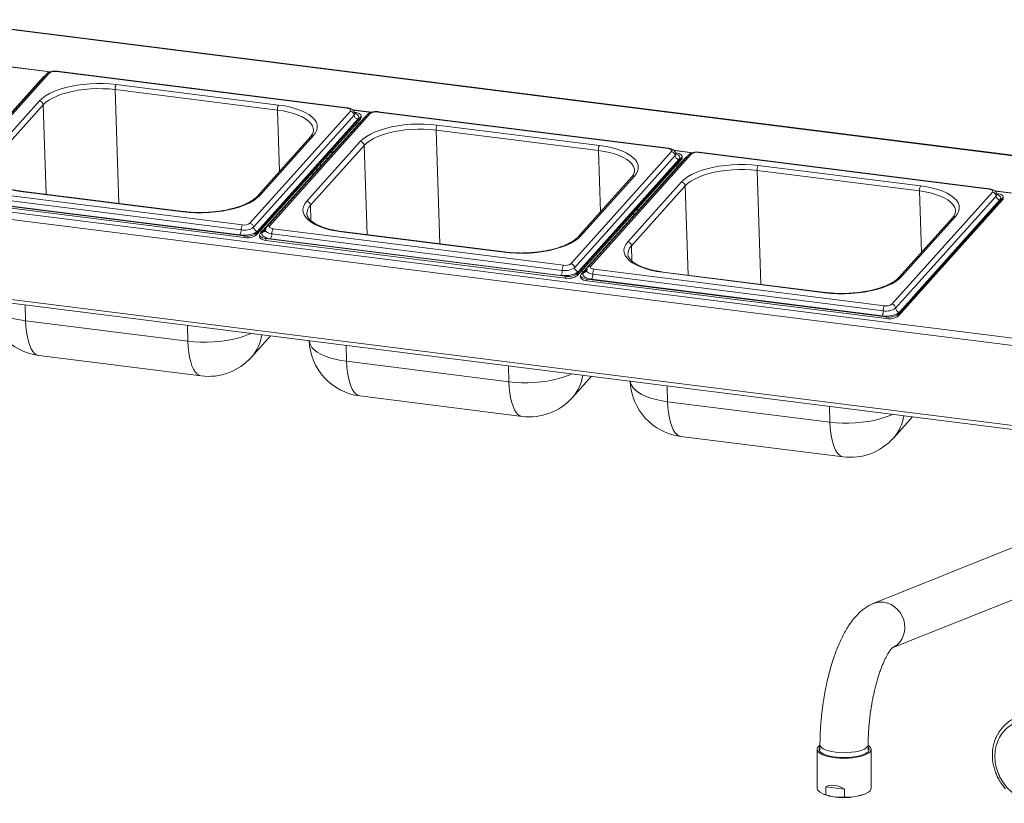
# Paper-space layout 'Blatt2' of a CAD drawing. Units: millimetres. Extents: x 5 to 415, y 5 to 292.
# Drawn here: x 236 to 268, y 138 to 163 of the extents above; entities that cross this region are included whole.
import ezdxf

# ---------------------------------------------------------------- set-up
doc = ezdxf.new("R2010")
doc.units = ezdxf.units.MM

psp = doc.layouts.new('Blatt2')

# ---------------------------------------------------------------- linework, layer by layer
at = {"color": 7, "linetype": 'Continuous', "lineweight": 15}
for p, q in [((309.31412, 153.5951), (233.37017, 163.16314)), ((309.33756, 153.60436), (233.39361, 163.1724)), ((236.83365, 161.30663), (233.46566, 157.55058)), ((236.94479, 161.40957), (233.68686, 157.77627)), ((237.034, 161.44012), (233.77608, 157.80682)), ((246.68804, 160.3058), (237.27543, 161.49168)), ((246.70752, 160.31581), (237.29491, 161.50169)), ((244.42933, 160.24461), (239.16762, 160.90752)), ((239.2078, 161.07062), (244.4695, 160.40771)), ((234.974, 158.59853), (236.71303, 160.53793)), ((236.83381, 160.40919), (235.09478, 158.46979)), ((243.53947, 156.57675), (246.79739, 160.21005)), ((246.91817, 160.08132), (243.66024, 156.44801)), ((243.75522, 156.25422), (247.12321, 160.01027)), ((243.75715, 156.19722), (247.12514, 159.95327)), ((247.03895, 159.95258), (243.78102, 156.31928)), ((247.24014, 159.99554), (243.87215, 156.23949)), ((247.35127, 160.09848), (244.09335, 156.46517)), ((247.44049, 160.12903), (244.18256, 156.49573)), ((246.94096, 160.16985), (246.92905, 160.17135)), ((247.12514, 159.95327), (247.12321, 160.01027)), ((247.14514, 160.00065), (247.14322, 160.05765)), ((257.09452, 158.99471), (247.68192, 160.18058)), ((257.114, 159.00472), (247.70139, 160.1906)), ((247.00474, 159.73302), (246.93547, 159.74175)), ((247.07334, 159.80952), (247.00407, 159.81825)), ((254.83581, 158.93351), (249.57411, 159.59642)), ((249.61428, 159.75953), (254.87599, 159.09662)), ((245.51025, 159.38779), (243.77123, 157.44839)), ((245.59947, 159.41834), (243.86044, 157.47895)), ((245.38049, 157.28744), (247.11951, 159.22684)), ((247.24029, 159.0981), (245.50127, 157.1587)), ((246.06184, 158.68147), (245.99256, 158.6902)), ((246.15081, 158.86668), (246.22008, 158.85795)), ((246.16876, 158.88669), (246.23803, 158.87796)), ((253.94595, 155.26566), (257.20387, 158.89896)), ((257.32465, 158.77022), (254.06673, 155.13692)), ((254.16171, 154.94313), (257.5297, 158.69918)), ((254.16363, 154.88612), (257.53162, 158.64217)), ((257.44543, 158.64149), (254.18751, 155.00818)), ((257.64662, 158.68444), (254.27863, 154.9284)), ((257.75776, 158.78738), (254.49983, 155.15408)), ((257.84697, 158.81794), (254.58905, 155.18463)), ((257.34744, 158.85875), (257.33553, 158.86025)), ((257.53162, 158.64217), (257.5297, 158.69918)), ((257.55163, 158.68955), (257.5497, 158.74656)), ((267.50101, 157.68361), (258.0884, 158.86949)), ((267.52048, 157.69363), (258.10788, 158.8795)), ((245.70907, 158.28806), (245.70627, 158.37092)), ((245.78563, 158.45942), (245.8549, 158.45069)), ((245.80357, 158.47943), (245.87284, 158.4707)), ((257.41123, 158.42193), (257.34196, 158.43065)), ((257.47982, 158.49842), (257.41055, 158.50715)), ((260.02077, 158.44844), (265.28247, 157.78552)), ((255.91674, 158.07669), (254.17771, 156.1373)), ((256.00595, 158.10725), (254.26692, 156.16785)), ((265.2423, 157.62242), (259.98059, 158.28533)), ((228.3769, 157.87553), (304.32085, 148.3075)), ((233.88543, 157.71108), (243.29804, 156.5252)), ((255.78697, 155.97634), (257.526, 157.91574)), ((257.64678, 157.78701), (255.90775, 155.84761)), ((304.26033, 148.07802), (228.31638, 157.64606)), ((233.64792, 157.39101), (243.35284, 156.1683)), ((243.21769, 156.19899), (233.80508, 157.38487)), ((243.25786, 156.3621), (233.84526, 157.54797)), ((241.36567, 156.94625), (236.10396, 157.60917)), ((241.38515, 156.95627), (236.12344, 157.61918)), ((264.35243, 153.95456), (267.61036, 157.58787)), ((267.73114, 157.45913), (264.47321, 153.82583)), ((264.56819, 153.63203), (267.93618, 157.38808)), ((267.75393, 157.54766), (267.74202, 157.54916)), ((267.93811, 157.33108), (267.93618, 157.38808)), ((267.95811, 157.37846), (267.95618, 157.43546)), ((233.64984, 157.334), (243.35477, 156.1113)), ((256.11556, 156.97697), (256.11276, 157.05983)), ((264.57012, 153.57503), (267.93811, 157.33108)), ((267.85192, 157.33039), (264.59399, 153.69709)), ((266.32322, 156.7656), (264.58419, 154.8262)), ((266.41243, 156.79616), (264.67341, 154.85676)), ((243.35477, 156.1113), (243.35284, 156.1683)), ((243.75522, 156.25422), (243.75715, 156.19722)), ((243.85214, 156.19211), (243.85407, 156.13511)), ((243.94749, 156.32351), (243.87822, 156.33224)), ((253.66435, 155.051), (244.25174, 156.23688)), ((244.29191, 156.39998), (253.70452, 155.21411)), ((251.77215, 155.63516), (246.51045, 156.29807)), ((251.79163, 155.64517), (246.52993, 156.30809)), ((244.0544, 156.07991), (253.75932, 154.85721)), ((244.0544, 156.07991), (244.05633, 156.02291)), ((244.05633, 156.02291), (253.76125, 154.80021)), ((253.62417, 154.8879), (244.21157, 156.07377)), ((228.14099, 155.07476), (304.43572, 145.46253)), ((228.18385, 154.94719), (304.47858, 145.33496)), ((253.76125, 154.80021), (253.75932, 154.85721)), ((254.16171, 154.94313), (254.16363, 154.88612)), ((254.25863, 154.88101), (254.26055, 154.82401)), ((254.35397, 155.01242), (254.2847, 155.02115)), ((264.07083, 153.73991), (254.65822, 154.92578)), ((254.6984, 155.08889), (264.11101, 153.90301)), ((262.17864, 154.32407), (256.91693, 154.98698)), ((262.19812, 154.33408), (256.93641, 154.99699)), ((254.46089, 154.76882), (264.16581, 153.54611)), ((254.46089, 154.76882), (254.46281, 154.71182)), ((254.46281, 154.71182), (264.16773, 153.48911)), ((264.03066, 153.5768), (254.61805, 154.76268)), ((264.16773, 153.48911), (264.16581, 153.54611)), ((264.56819, 153.63203), (264.57012, 153.57503)), ((236.26849, 153.4155), (241.5302, 152.75259)), ((243.58656, 152.23732), (244.20637, 152.92855)), ((236.69451, 152.29169), (241.95621, 151.62878)), ((246.67498, 152.10441), (251.93668, 151.4415)), ((253.99305, 150.92623), (254.61286, 151.61745)), ((247.10099, 150.9806), (252.3627, 150.31768)), ((257.08146, 150.79332), (262.34317, 150.1304)), ((264.39953, 149.61513), (265.01934, 150.30636)), ((257.50748, 149.6695), (262.76918, 149.00659)), ((268.27703, 146.06521), (263.74713, 144.25046)), ((264.36157, 142.81339), (268.8581, 144.61477)), ((261.92662, 139.53338), (261.92662, 138.27104)), ((261.98313, 139.6365), (262.02037, 139.66473)), ((262.02037, 139.68069), (262.02037, 139.50392)), ((263.58287, 139.50392), (263.58287, 139.68069)), ((263.67662, 138.27104), (263.67662, 139.53338)), ((262.21057, 138.05597), (262.21057, 138.31658)), ((262.81814, 138.24003), (262.21057, 138.31658)), ((262.81814, 138.24003), (262.81814, 137.97942)), ((262.10987, 138.09243), (262.15928, 138.07117)), ((262.21057, 138.05597), (262.51436, 137.98368)), ((262.81814, 137.97942), (262.51436, 137.98368)), ((263.44396, 138.07117), (263.49337, 138.09243))]:
    psp.add_line(p, q, dxfattribs=at)
at = {"color": 8, "linetype": 'Continuous', "lineweight": 15}
for p, q in [((237.06447, 161.4802), (232.16289, 162.09775)), ((232.16866, 162.10351), (237.07929, 161.48483)), ((239.29221, 157.21995), (239.16762, 160.90752)), ((236.83381, 160.40919), (236.93151, 157.51737)), ((244.42933, 160.24461), (244.49648, 158.2572)), ((246.87491, 160.2507), (247.48577, 160.17374)), ((247.47095, 160.16911), (246.88494, 160.24294)), ((249.6987, 155.90886), (249.57411, 159.59642)), ((247.24029, 159.0981), (247.33799, 156.20628)), ((254.83581, 158.93351), (254.90296, 156.94611)), ((257.28139, 158.93961), (257.89226, 158.86265)), ((257.87744, 158.85802), (257.29143, 158.93185)), ((245.58415, 158.14874), (245.58135, 158.2316)), ((260.10518, 154.59776), (259.98059, 158.28533)), ((257.64678, 157.78701), (257.74448, 154.89518)), ((265.2423, 157.62242), (265.30944, 155.63502)), ((267.68788, 157.62851), (272.15733, 157.06542)), ((272.14251, 157.06079), (267.69791, 157.62075)), ((245.51807, 156.6614), (245.50127, 157.1587)), ((255.99063, 156.83765), (255.98783, 156.92051)), ((243.95641, 156.29718), (244.06288, 156.41591)), ((255.92455, 155.35031), (255.90775, 155.84761)), ((254.3629, 154.98609), (254.46936, 155.10482)), ((236.25108, 153.93082), (236.26849, 153.4155)), ((241.5302, 152.75259), (241.51279, 153.26791)), ((246.65757, 152.61972), (246.67498, 152.10441)), ((251.93668, 151.4415), (251.91927, 151.95681)), ((257.06405, 151.30863), (257.08146, 150.79332)), ((262.34317, 150.1304), (262.32576, 150.64572))]:
    psp.add_line(p, q, dxfattribs=at)
at = {"color": 7, "linetype": 'Continuous', "lineweight": 15, "flags": 128}
for points in [[(236.88748, 161.34566), (236.86074, 161.32987), (236.83365, 161.30663)], [(236.71303, 160.53793), (236.80083, 160.6217), (236.91032, 160.70155), (237.04012, 160.77647), (237.18859, 160.84552), (237.35388, 160.90782), (237.5339, 160.96261), (237.72639, 161.00918), (237.92893, 161.04696), (238.13897, 161.07546), (238.35386, 161.09433), (238.57092, 161.10333), (238.7874, 161.10235), (239.00059, 161.0914), (239.2078, 161.07062)], [(239.16762, 160.90752), (238.97378, 160.92696), (238.77435, 160.9372), (238.57183, 160.93812), (238.36878, 160.9297), (238.16775, 160.91204), (237.97126, 160.88538), (237.78179, 160.85004), (237.60172, 160.80647), (237.43331, 160.75522), (237.27869, 160.69693), (237.13979, 160.63234), (237.01837, 160.56226), (236.91594, 160.48756), (236.83381, 160.40919)], [(244.4695, 160.40771), (244.66813, 160.37736), (244.85568, 160.33782), (245.0298, 160.28959), (245.18828, 160.23327), (245.32914, 160.16958), (245.45062, 160.09931), (245.55117, 160.02335), (245.62954, 159.94265), (245.68473, 159.85823), (245.71607, 159.77115), (245.72315, 159.68251), (245.70587, 159.59341), (245.66447, 159.50499), (245.59947, 159.41834)], [(246.79739, 160.21005), (246.8069, 160.22485), (246.80931, 160.23992), (246.80452, 160.25469), (246.79272, 160.2686), (246.77435, 160.28111), (246.75013, 160.29174), (246.72099, 160.30007), (246.68804, 160.3058)], [(247.12321, 160.01027), (247.13907, 160.03492), (247.14308, 160.06005), (247.1351, 160.08467), (247.11542, 160.10785), (247.08481, 160.1287), (247.04445, 160.14641), (246.99587, 160.1603), (246.94096, 160.16985)], [(247.14514, 160.00065), (247.14099, 159.97792), (247.12514, 159.95327)], [(247.29397, 160.03456), (247.26723, 160.01878), (247.24014, 159.99554)], [(247.11951, 159.22684), (247.20731, 159.31061), (247.3168, 159.39046), (247.4466, 159.46537), (247.59508, 159.53442), (247.76037, 159.59673), (247.94039, 159.65151), (248.13288, 159.69809), (248.33541, 159.73586), (248.54545, 159.76436), (248.76035, 159.78324), (248.9774, 159.79224), (249.19388, 159.79126), (249.40707, 159.78031), (249.61428, 159.75953)], [(249.57411, 159.59642), (249.38027, 159.61586), (249.18083, 159.62611), (248.97832, 159.62702), (248.77527, 159.6186), (248.57423, 159.60095), (248.37775, 159.57428), (248.18828, 159.53895), (248.00821, 159.49538), (247.8398, 159.44413), (247.68517, 159.38584), (247.54628, 159.32125), (247.42485, 159.25116), (247.32243, 159.17647), (247.24029, 159.0981)], [(254.87599, 159.09662), (255.07462, 159.06627), (255.26217, 159.02673), (255.43628, 158.9785), (255.59476, 158.92218), (255.73563, 158.85849), (255.8571, 158.78822), (255.95765, 158.71226), (256.03602, 158.63156), (256.09122, 158.54714), (256.12255, 158.46006), (256.12963, 158.37142), (256.11236, 158.28232), (256.07096, 158.19389), (256.00595, 158.10725)], [(257.20387, 158.89896), (257.21339, 158.91375), (257.2158, 158.92883), (257.211, 158.9436), (257.1992, 158.95751), (257.18083, 158.97002), (257.15661, 158.98064), (257.12747, 158.98898), (257.09452, 158.99471)], [(257.5297, 158.69918), (257.54555, 158.72383), (257.54956, 158.74895), (257.54158, 158.77358), (257.52191, 158.79676), (257.4913, 158.8176), (257.45093, 158.83531), (257.40236, 158.84921), (257.34744, 158.85875)], [(257.55163, 158.68955), (257.54748, 158.66683), (257.53162, 158.64217)], [(257.70045, 158.72347), (257.67371, 158.70768), (257.64662, 158.68444)], [(236.10396, 157.60917), (235.90533, 157.63952), (235.71778, 157.67906), (235.54367, 157.72729), (235.38519, 157.7836), (235.24432, 157.8473), (235.12285, 157.91756), (235.0223, 157.99352), (234.94393, 158.07422), (234.88873, 158.15864), (234.8574, 158.24572), (234.85032, 158.33437), (234.86759, 158.42346), (234.90899, 158.51189), (234.974, 158.59853)], [(257.526, 157.91574), (257.6138, 157.99951), (257.72329, 158.07936), (257.85309, 158.15428), (258.00156, 158.22333), (258.16685, 158.28564), (258.34687, 158.34042), (258.53936, 158.38699), (258.7419, 158.42477), (258.95193, 158.45327), (259.16683, 158.47214), (259.38389, 158.48114), (259.60037, 158.48016), (259.81356, 158.46922), (260.02077, 158.44844)], [(259.98059, 158.28533), (259.78675, 158.30477), (259.58732, 158.31501), (259.3848, 158.31593), (259.18175, 158.30751), (258.98072, 158.28985), (258.78423, 158.26319), (258.59476, 158.22785), (258.41469, 158.18428), (258.24628, 158.13303), (258.09166, 158.07475), (257.95276, 158.01015), (257.83134, 157.94007), (257.72891, 157.86537), (257.64678, 157.78701)], [(265.28247, 157.78552), (265.4811, 157.75517), (265.66865, 157.71563), (265.84276, 157.6674), (266.00125, 157.61109), (266.14211, 157.54739), (266.26358, 157.47712), (266.36414, 157.40116), (266.4425, 157.32047), (266.4977, 157.23605), (266.52904, 157.14897), (266.53611, 157.06032), (266.51884, 156.97123), (266.47744, 156.8828), (266.41243, 156.79616)], [(267.61036, 157.58787), (267.61987, 157.60266), (267.62228, 157.61773), (267.61749, 157.63251), (267.60568, 157.64642), (267.58732, 157.65892), (267.5631, 157.66955), (267.53396, 157.67789), (267.50101, 157.68361)], [(243.86044, 157.47895), (243.77264, 157.39517), (243.66315, 157.31533), (243.53335, 157.24041), (243.38487, 157.17136), (243.21959, 157.10905), (243.03957, 157.05427), (242.84708, 157.0077), (242.64454, 156.96992), (242.4345, 156.94142), (242.21961, 156.92255), (242.00255, 156.91354), (241.78607, 156.91452), (241.57288, 156.92547), (241.36567, 156.94625)], [(267.93618, 157.38808), (267.95204, 157.41274), (267.95605, 157.43786), (267.94806, 157.46248), (267.92839, 157.48566), (267.89778, 157.50651), (267.85741, 157.52422), (267.80884, 157.53811), (267.75393, 157.54766)], [(267.95811, 157.37846), (267.95396, 157.35573), (267.93811, 157.33108)], [(246.51045, 156.29807), (246.31182, 156.32842), (246.12427, 156.36796), (245.95016, 156.41619), (245.79167, 156.47251), (245.65081, 156.5362), (245.52934, 156.60647), (245.42878, 156.68243), (245.35042, 156.76313), (245.29522, 156.84755), (245.26388, 156.93463), (245.25681, 157.02327), (245.27408, 157.11237), (245.31548, 157.20079), (245.38049, 157.28744)], [(244.18256, 156.49573), (244.17305, 156.48094), (244.17064, 156.46586), (244.17543, 156.45109), (244.18724, 156.43718), (244.2056, 156.42467), (244.22982, 156.41405), (244.25897, 156.40571), (244.29191, 156.39998)], [(243.78102, 156.31928), (243.7431, 156.28674), (243.6909, 156.25744), (243.62644, 156.23249), (243.5522, 156.21287), (243.47102, 156.19931), (243.38603, 156.19234), (243.30049, 156.19223), (243.21769, 156.19899)], [(243.87215, 156.23949), (243.85629, 156.21483), (243.85228, 156.18971), (243.86026, 156.16509), (243.87994, 156.14191), (243.91055, 156.12106), (243.95091, 156.10335), (243.99949, 156.08946), (244.0544, 156.07991)], [(244.05633, 156.02291), (244.00141, 156.03245), (243.95284, 156.04635), (243.91247, 156.06406), (243.88186, 156.0849), (243.86219, 156.10809), (243.85421, 156.13271), (243.85407, 156.13511)], [(244.21157, 156.07377), (244.13469, 156.08714), (244.06668, 156.10659), (244.01017, 156.13138), (243.96732, 156.16057), (243.93977, 156.19302), (243.9286, 156.22749), (243.93421, 156.26266), (243.95641, 156.29718)], [(254.26692, 156.16785), (254.17912, 156.08408), (254.06963, 156.00423), (253.93984, 155.92931), (253.79136, 155.86027), (253.62607, 155.79796), (253.44605, 155.74317), (253.25356, 155.6966), (253.05102, 155.65883), (252.84099, 155.63032), (252.62609, 155.61145), (252.40904, 155.60245), (252.19255, 155.60343), (251.97937, 155.61438), (251.77215, 155.63516)], [(256.91693, 154.98698), (256.7183, 155.01733), (256.53075, 155.05687), (256.35664, 155.1051), (256.19816, 155.16142), (256.05729, 155.22511), (255.93582, 155.29538), (255.83527, 155.37134), (255.7569, 155.45203), (255.7017, 155.53645), (255.67037, 155.62353), (255.66329, 155.71218), (255.68056, 155.80127), (255.72196, 155.8897), (255.78697, 155.97634)], [(254.58905, 155.18463), (254.57953, 155.16984), (254.57713, 155.15477), (254.58192, 155.13999), (254.59372, 155.12609), (254.61209, 155.11358), (254.63631, 155.10295), (254.66545, 155.09462), (254.6984, 155.08889)], [(254.18751, 155.00818), (254.14958, 154.97565), (254.09739, 154.94635), (254.03293, 154.9214), (253.95868, 154.90177), (253.87751, 154.88821), (253.79251, 154.88125), (253.70697, 154.88114), (253.62417, 154.8879)], [(254.27863, 154.9284), (254.26278, 154.90374), (254.25876, 154.87862), (254.26675, 154.85399), (254.28642, 154.83081), (254.31703, 154.80997), (254.3574, 154.79226), (254.40597, 154.77836), (254.46089, 154.76882)], [(254.46281, 154.71182), (254.4079, 154.72136), (254.35932, 154.73525), (254.31896, 154.75296), (254.28835, 154.77381), (254.26867, 154.79699), (254.26069, 154.82162), (254.26055, 154.82401)], [(254.61805, 154.76268), (254.54117, 154.77604), (254.47317, 154.79549), (254.41666, 154.82029), (254.3738, 154.84947), (254.34626, 154.88192), (254.33508, 154.9164), (254.3407, 154.95157), (254.3629, 154.98609)], [(264.67341, 154.85676), (264.58561, 154.77299), (264.47612, 154.69314), (264.34632, 154.61822), (264.19784, 154.54917), (264.03256, 154.48686), (263.85254, 154.43208), (263.66005, 154.38551), (263.45751, 154.34773), (263.24747, 154.31923), (263.03257, 154.30036), (262.81552, 154.29136), (262.59904, 154.29234), (262.38585, 154.30328), (262.17864, 154.32407)], [(264.59399, 153.69709), (264.55607, 153.66455), (264.50387, 153.63525), (264.43941, 153.61031), (264.36517, 153.59068), (264.28399, 153.57712), (264.199, 153.57015), (264.11346, 153.57005), (264.03066, 153.5768)], [(263.58287, 139.66473), (263.61941, 139.63711), (263.65874, 139.59204), (263.67587, 139.54545), (263.67036, 139.49855), (263.64235, 139.45255), (263.59256, 139.40864), (263.52229, 139.36797), (263.43335, 139.33157), (263.32806, 139.30041), (263.20912, 139.27528), (263.07964, 139.25683), (262.94295, 139.24554), (262.8026, 139.24171), (262.66223, 139.24544), (262.52547, 139.25662), (262.39586, 139.27497), (262.27676, 139.30001), (262.17125, 139.3311), (262.08207, 139.36743), (262.01152, 139.40805), (261.96144, 139.45192), (261.93312, 139.4979), (261.92729, 139.5448), (261.94411, 139.5914), (261.98313, 139.6365), (261.98313, 139.6365)], [(263.56164, 139.43763), (263.504, 139.39723), (263.42719, 139.36056), (263.33332, 139.32859), (263.22495, 139.30221), (263.10503, 139.28214), (262.97683, 139.26892), (262.84385, 139.26291), (262.70972, 139.26429), (262.5781, 139.273), (262.45258, 139.28881), (262.33657, 139.3113), (262.23326, 139.33984), (262.14544, 139.37366), (262.07552, 139.41184), (262.02541, 139.45334), (261.99648, 139.49702), (261.9895, 139.54169), (262.00468, 139.58613), (262.02037, 139.60777)], [(261.92662, 138.27104), (261.92717, 138.26069), (261.94307, 138.21475), (261.98056, 138.17022), (262.0387, 138.12822), (262.11602, 138.08982), (262.21057, 138.05597)], [(262.81814, 137.97942), (262.95623, 137.98396), (263.09042, 137.99572), (263.21735, 138.0144), (263.33383, 138.03953), (263.43693, 138.07048), (263.52405, 138.10648), (263.593, 138.14661), (263.64206, 138.18988), (263.66998, 138.23518), (263.67662, 138.27104)]]:
    psp.add_lwpolyline(points, dxfattribs=at)
at = {"color": 8, "linetype": 'Continuous', "lineweight": 15, "flags": 128}
for points in [[(245.60228, 159.59729), (245.59547, 159.64912), (245.56616, 159.73058), (245.51452, 159.80955), (245.44121, 159.88504), (245.34714, 159.9561), (245.23351, 160.02184), (245.10173, 160.08142), (244.95347, 160.13411), (244.79059, 160.17922), (244.61514, 160.21621), (244.42933, 160.24461)], [(246.93816, 160.12903), (246.93402, 160.10597), (246.91817, 160.08132)], [(246.9364, 160.14035), (246.98519, 160.11838), (247.02804, 160.08919), (247.05559, 160.05674), (247.06676, 160.02227), (247.06114, 159.9871), (247.03895, 159.95258)], [(256.00877, 158.2862), (256.00196, 158.33802), (255.97264, 158.41949), (255.92101, 158.49846), (255.84769, 158.57395), (255.75363, 158.64501), (255.63999, 158.71075), (255.50822, 158.77033), (255.35996, 158.82301), (255.19708, 158.86813), (255.02163, 158.90512), (254.83581, 158.93351)], [(257.34465, 158.81794), (257.34051, 158.79488), (257.32465, 158.77022)], [(257.34289, 158.82926), (257.39167, 158.80728), (257.43453, 158.7781), (257.46207, 158.74565), (257.47325, 158.71117), (257.46763, 158.676), (257.44543, 158.64149)], [(266.41525, 156.9751), (266.40844, 157.02693), (266.37913, 157.10839), (266.32749, 157.18737), (266.25418, 157.26286), (266.16011, 157.33392), (266.04648, 157.39965), (265.9147, 157.45924), (265.76644, 157.51192), (265.60356, 157.55704), (265.42811, 157.59403), (265.2423, 157.62242)], [(267.75113, 157.50685), (267.74699, 157.48378), (267.73114, 157.45913)], [(267.74937, 157.51817), (267.79816, 157.49619), (267.84101, 157.46701), (267.86855, 157.43455), (267.87973, 157.40008), (267.87411, 157.36491), (267.85192, 157.33039)], [(244.25174, 156.23688), (244.19683, 156.24642), (244.14825, 156.26032), (244.10789, 156.27803), (244.07728, 156.29887), (244.0576, 156.32205), (244.04962, 156.34668), (244.04948, 156.34912)], [(254.65822, 154.92578), (254.60331, 154.93533), (254.55474, 154.94922), (254.51437, 154.96693), (254.48376, 154.98778), (254.46409, 155.01096), (254.4561, 155.03558), (254.45597, 155.03803)], [(235.05528, 154.08148), (235.06214, 154.03152), (235.09246, 153.94725), (235.14588, 153.86556), (235.22172, 153.78746), (235.31903, 153.71395), (235.43658, 153.64595), (235.5729, 153.58431), (235.72627, 153.52981), (235.89477, 153.48314), (236.07627, 153.44487), (236.26849, 153.4155)], [(236.69451, 152.29169), (236.69441, 152.2917), (236.62646, 152.31218), (236.56231, 152.3558), (236.50277, 152.422), (236.44859, 152.50996), (236.40045, 152.61857), (236.35896, 152.74646), (236.32463, 152.89203), (236.29791, 153.05344), (236.27911, 153.22867), (236.26849, 153.4155)], [(243.57022, 153.00869), (243.48427, 152.97044), (243.32431, 152.91014), (243.1501, 152.85712), (242.96382, 152.81205), (242.76782, 152.77549), (242.56455, 152.74791), (242.35659, 152.72965), (242.14653, 152.72094), (241.93704, 152.72188), (241.73073, 152.73248), (241.5302, 152.75259)], [(241.95621, 151.62878), (241.95611, 151.62879), (241.88816, 151.64927), (241.82401, 151.69288), (241.76448, 151.75909), (241.7103, 151.84705), (241.66216, 151.95565), (241.62067, 152.08355), (241.58634, 152.22911), (241.55961, 152.39053), (241.54082, 152.56575), (241.5302, 152.75259)], [(245.46176, 152.77038), (245.46862, 152.72043), (245.49895, 152.63616), (245.55237, 152.55446), (245.62821, 152.47637), (245.72551, 152.40286), (245.84307, 152.33486), (245.97939, 152.27322), (246.13276, 152.21872), (246.30126, 152.17205), (246.48276, 152.13378), (246.67498, 152.10441)], [(247.10099, 150.9806), (247.10089, 150.98061), (247.03294, 151.00109), (246.96879, 151.0447), (246.90926, 151.11091), (246.85508, 151.19887), (246.80694, 151.30747), (246.76545, 151.43537), (246.73112, 151.58093), (246.70439, 151.74234), (246.6856, 151.91757), (246.67498, 152.10441)], [(253.97671, 151.6976), (253.89075, 151.65934), (253.7308, 151.59904), (253.55658, 151.54603), (253.3703, 151.50096), (253.1743, 151.4644), (252.97104, 151.43682), (252.76307, 151.41856), (252.55302, 151.40984), (252.34352, 151.41079), (252.13721, 151.42139), (251.93668, 151.4415)], [(252.3627, 150.31768), (252.3626, 150.3177), (252.29465, 150.33817), (252.2305, 150.38179), (252.17096, 150.44799), (252.11678, 150.53595), (252.06864, 150.64456), (252.02715, 150.77245), (251.99282, 150.91802), (251.9661, 151.07943), (251.9473, 151.25466), (251.93668, 151.4415)], [(255.86825, 151.45929), (255.87511, 151.40934), (255.90543, 151.32507), (255.95885, 151.24337), (256.03469, 151.16528), (256.132, 151.09177), (256.24955, 151.02376), (256.38587, 150.96213), (256.53924, 150.90763), (256.70774, 150.86095), (256.88924, 150.82269), (257.08146, 150.79332)], [(257.50748, 149.6695), (257.50737, 149.66951), (257.43942, 149.68999), (257.37528, 149.73361), (257.31574, 149.79981), (257.26156, 149.88777), (257.21342, 149.99638), (257.17193, 150.12427), (257.1376, 150.26984), (257.11088, 150.43125), (257.09208, 150.60648), (257.08146, 150.79332)], [(264.38319, 150.38651), (264.29724, 150.34825), (264.13728, 150.28795), (263.96307, 150.23493), (263.77679, 150.18986), (263.58078, 150.15331), (263.37752, 150.12572), (263.16956, 150.10746), (262.9595, 150.09875), (262.75001, 150.0997), (262.5437, 150.11029), (262.34317, 150.1304)], [(262.76918, 149.00659), (262.76908, 149.0066), (262.70113, 149.02708), (262.63698, 149.0707), (262.57745, 149.1369), (262.52327, 149.22486), (262.47513, 149.33347), (262.43364, 149.46136), (262.39931, 149.60693), (262.37258, 149.76834), (262.35379, 149.94356), (262.34317, 150.1304)], [(264.08672, 144.29337), (264.20952, 144.26676), (264.32738, 144.21882), (264.4369, 144.15092), (264.53493, 144.06503), (264.61866, 143.96361), (264.68568, 143.84957), (264.73405, 143.72621), (264.76239, 143.59706), (264.76988, 143.46585), (264.7563, 143.33635), (264.72206, 143.21228), (264.66812, 143.09721), (264.59604, 142.99446), (264.50791, 142.90698), (264.40624, 142.83728), (264.32711, 142.79959)], [(262.02037, 139.68093), (262.02054, 139.6753), (262.03451, 139.63138), (262.07055, 139.58887), (262.12762, 139.54901), (262.20408, 139.51293), (262.29773, 139.48168), (262.40588, 139.45616), (262.52541, 139.4371)], [(262.52541, 139.4371), (262.65288, 139.42504), (262.78464, 139.42034), (262.91689, 139.42313), (263.04582, 139.43333), (263.16772, 139.45064), (263.27909, 139.47457), (263.37673, 139.50444), (263.45782, 139.53937), (263.52003, 139.57837), (263.56158, 139.62031), (263.58126, 139.66399), (263.58287, 139.68134)]]:
    psp.add_lwpolyline(points, dxfattribs=at)
at = {"color": 8, "linetype": 'Continuous', "lineweight": 15}
for centre, radius, start, end in [((237.01807, 161.34113), 0.10027, 80.856538, 136.956386), ((237.29399, 161.47953), 0.02218, 87.629442, 146.789944), ((246.7066, 160.29364), 0.02219, 87.690403, 146.78166), ((247.42455, 160.03004), 0.10027, 80.856538, 136.956386), ((247.70048, 160.16843), 0.02218, 87.629442, 146.789944), ((245.58382, 159.31852), 0.10104, 81.090009, 136.722915), ((257.11309, 158.98255), 0.02219, 87.690403, 146.78166), ((257.83104, 158.71894), 0.10027, 80.856538, 136.956386), ((258.10696, 158.85734), 0.02218, 87.629442, 146.789944), ((255.9903, 158.00743), 0.10104, 81.090009, 136.722915), ((267.51957, 157.67145), 0.02219, 87.690403, 146.78166), ((236.12252, 157.59702), 0.02218, 87.629442, 146.789944), ((243.84479, 157.37908), 0.10108, 81.095807, 136.473836), ((245.77147, 156.8829), 0.38611, 134.412651, 180.358966), ((241.38424, 156.93409), 0.0222, 87.723368, 146.777177), ((266.39679, 156.69633), 0.10104, 81.090009, 136.722915), ((244.16663, 156.39673), 0.10027, 80.856356, 136.963473), ((243.97206, 156.397), 0.10104, 261.090009, 316.722915), ((246.52901, 156.28592), 0.02218, 87.629442, 146.789944), ((254.25128, 156.06799), 0.10108, 81.095807, 136.473836), ((256.17795, 155.5718), 0.38611, 134.412651, 180.358966), ((251.79072, 155.623), 0.0222, 87.723368, 146.777177), ((254.57311, 155.08564), 0.10027, 80.856356, 136.963473), ((254.37855, 155.08591), 0.10104, 261.090009, 316.722915), ((256.93549, 154.97483), 0.02218, 87.629442, 146.789944), ((264.65776, 154.75689), 0.10108, 81.095807, 136.473836), ((262.19721, 154.3119), 0.0222, 87.723368, 146.777177), ((242.53132, 153.17335), 1.41056, 318.42642, 351.458468), ((252.9378, 151.86225), 1.41056, 318.42642, 351.458468), ((263.34428, 150.55116), 1.41056, 318.42642, 351.458468), ((263.99964, 143.6172), 0.68175, 82.661672, 111.700607)]:
    psp.add_arc(centre, radius, start, end, dxfattribs=at)
at = {"color": 7, "linetype": 'Continuous', "lineweight": 15}
for centre, radius, start, end in [((237.21546, 161.1814), 0.31601, 79.061052, 125.045003), ((239.43773, 160.92749), 0.27084, 148.097235, 184.228607), ((236.69433, 160.39936), 0.13983, 4.032855, 82.313375), ((244.69943, 160.26458), 0.27084, 148.097235, 184.228607), ((246.77869, 160.07148), 0.13983, 4.032855, 82.313375), ((247.05765, 160.09115), 0.13983, 184.032855, 262.313375), ((247.62195, 159.87031), 0.31601, 79.061052, 125.045003), ((249.84421, 159.6164), 0.27084, 148.097235, 184.228607), ((247.10081, 159.08827), 0.13983, 4.032855, 82.313375), ((255.10592, 158.95348), 0.27084, 148.097235, 184.228607), ((257.18517, 158.76039), 0.13983, 4.032855, 82.313375), ((257.46413, 158.78006), 0.13983, 184.032855, 262.313375), ((258.02843, 158.55922), 0.31601, 79.061052, 125.045003), ((260.2507, 158.3053), 0.27084, 148.097235, 184.228607), ((257.5073, 157.77717), 0.13983, 4.032855, 82.313375), ((265.5124, 157.64239), 0.27084, 148.097235, 184.228607), ((267.59166, 157.4493), 0.13983, 4.032855, 82.313375), ((267.87062, 157.46896), 0.13983, 184.032855, 262.313375), ((245.36178, 157.14887), 0.13983, 4.032855, 82.313375), ((243.52797, 156.38207), 0.27084, 148.097235, 184.228607), ((243.35781, 156.87922), 0.52669, 259.061052, 305.045003), ((243.358, 156.83547), 0.31601, 259.061052, 305.045003), ((243.52076, 156.43818), 0.13983, 4.032855, 82.313375), ((243.79973, 156.45785), 0.13983, 184.032855, 262.313375), ((242.98776, 156.34212), 0.27084, 328.097235, 4.228607), ((243.45279, 156.68542), 0.52669, 259.061052, 305.045003), ((243.45471, 156.62842), 0.52669, 259.061052, 305.045003), ((243.98164, 156.21691), 0.27084, 328.097235, 4.228607), ((244.52184, 156.25685), 0.27084, 148.097235, 184.228607), ((255.76827, 155.83777), 0.13983, 4.032855, 82.313375), ((253.93445, 155.07097), 0.27084, 148.097235, 184.228607), ((253.76429, 155.56812), 0.52669, 259.061052, 305.045003), ((253.76449, 155.52438), 0.31601, 259.061052, 305.045003), ((253.92725, 155.12709), 0.13983, 4.032855, 82.313375), ((254.20621, 155.14675), 0.13983, 184.032855, 262.313375), ((253.39424, 155.03103), 0.27084, 328.097235, 4.228607), ((253.85927, 155.37433), 0.52669, 259.061052, 305.045003), ((253.8612, 155.31733), 0.52669, 259.061052, 305.045003), ((254.38812, 154.90581), 0.27084, 328.097235, 4.228607), ((254.92833, 154.94576), 0.27084, 148.097235, 184.228607), ((236.92888, 154.15198), 1.875, 181.935048, 262.819244), ((264.34093, 153.75988), 0.27084, 148.097235, 184.228607), ((264.17097, 154.21328), 0.31601, 259.061052, 305.045003), ((264.33373, 153.81599), 0.13983, 4.032855, 82.313375), ((263.80073, 153.71994), 0.27084, 328.097235, 4.228607), ((264.17078, 154.25703), 0.52669, 259.061052, 305.045003), ((264.26576, 154.06323), 0.52669, 259.061052, 305.045003), ((264.26768, 154.00623), 0.52669, 259.061052, 305.045003), ((264.61269, 153.83566), 0.13983, 184.032855, 262.313375), ((247.33537, 152.84089), 1.875, 181.935048, 262.819244), ((242.19059, 153.48907), 1.875, 262.819244, 318.117932), ((257.74185, 151.5298), 1.875, 181.935048, 262.819244), ((252.59707, 152.17798), 1.875, 262.819244, 318.117932), ((263.00356, 150.86688), 1.875, 262.819244, 318.117932), ((268.85579, 139.42644), 1.22753, 110.149505, 152.254634), ((263.50071, 139.53162), 0.11202, 302.952696, 42.825221), ((262.64605, 139.28243), 1.30541, 248.106215, 264.209917), ((262.80117, 139.91861), 1.95607, 261.568609, 289.184652)]:
    psp.add_arc(centre, radius, start, end, dxfattribs=at)
psp.add_ellipse((262.80162, 137.20484), major_axis=(-0.59759, 1.10828), ratio=0.57669839, start_param=5.51248749, end_param=6.2729899, dxfattribs=at)
for points, knots in [([(237.29491, 161.50169), (237.2818, 161.50304), (237.24418, 161.5069), (237.17906, 161.5056), (237.10341, 161.49457), (237.03492, 161.47314), (236.98162, 161.44537), (236.95527, 161.41975), (236.94479, 161.40957)], [0, 0, 0, 0, 0.10156029, 0.29159435, 0.48275604, 0.68136919, 0.87332723, 1, 1, 1, 1]), ([(246.93595, 160.1291), (246.93589, 160.13905), (246.93573, 160.16659), (246.91657, 160.20738), (246.88497, 160.24604), (246.84313, 160.27617), (246.79004, 160.2995), (246.74225, 160.31108), (246.71281, 160.31509), (246.70752, 160.31581)], [0, 0, 0, 0, 0.09012613, 0.24931969, 0.40041898, 0.55973638, 0.74330369, 0.95386506, 1, 1, 1, 1]), ([(246.94457, 160.10662), (246.94311, 160.10815), (246.94056, 160.11082), (246.93958, 160.1236), (246.93917, 160.12908)], [0, 0, 0, 0, 0.571796093, 1, 1, 1, 1]), ([(247.70139, 160.1906), (247.68829, 160.19194), (247.65067, 160.19581), (247.58554, 160.1945), (247.5099, 160.18348), (247.4414, 160.16205), (247.38811, 160.13428), (247.36175, 160.10866), (247.35127, 160.09848)], [0, 0, 0, 0, 0.10156029, 0.29159435, 0.48275604, 0.68136919, 0.87332723, 1, 1, 1, 1]), ([(245.60069, 159.59597), (245.60116, 159.58196), (245.6022, 159.55096), (245.5861, 159.50038), (245.55722, 159.44448), (245.5254, 159.40607), (245.51025, 159.38779)], [0, 0, 0, 0, 0.22844768, 0.50569007, 0.76480577, 1, 1, 1, 1]), ([(257.34243, 158.818), (257.34237, 158.82796), (257.34222, 158.85549), (257.32305, 158.89629), (257.29146, 158.93495), (257.24962, 158.96508), (257.19652, 158.9884), (257.14874, 158.99999), (257.11929, 159.004), (257.114, 159.00472)], [0, 0, 0, 0, 0.09012613, 0.249319685, 0.40041898, 0.559736379, 0.743303691, 0.953865062, 1, 1, 1, 1]), ([(257.35106, 158.79553), (257.3496, 158.79706), (257.34704, 158.79973), (257.34607, 158.81251), (257.34565, 158.81798)], [0, 0, 0, 0, 0.571796093, 1, 1, 1, 1]), ([(258.10788, 158.8795), (258.09477, 158.88085), (258.05715, 158.88472), (257.99203, 158.88341), (257.91638, 158.87238), (257.84788, 158.85095), (257.79459, 158.82318), (257.76824, 158.79757), (257.75776, 158.78738)], [0, 0, 0, 0, 0.10156029, 0.29159435, 0.48275604, 0.68136919, 0.87332723, 1, 1, 1, 1]), ([(236.12344, 157.61918), (236.09261, 157.6233), (236.0032, 157.63523), (235.86137, 157.66056), (235.70293, 157.69708), (235.55691, 157.73989), (235.42493, 157.78811), (235.30856, 157.84083), (235.20912, 157.8969), (235.12751, 157.95497), (235.06432, 158.01346), (235.01894, 158.07073), (234.99149, 158.12582), (234.97906, 158.16514), (234.98021, 158.18775), (234.98048, 158.19289)], [0, 0, 0, 0, 0.04506542, 0.13067401, 0.21606419, 0.30111721, 0.38574434, 0.46985378, 0.55337383, 0.63631162, 0.71888576, 0.80157644, 0.88563269, 0.97397414, 1, 1, 1, 1]), ([(256.00718, 158.28488), (256.00765, 158.27087), (256.00868, 158.23986), (255.99258, 158.18929), (255.96371, 158.13339), (255.93188, 158.09497), (255.91674, 158.07669)], [0, 0, 0, 0, 0.22844768, 0.50569007, 0.76480577, 1, 1, 1, 1]), ([(267.74892, 157.50691), (267.74886, 157.51686), (267.7487, 157.5444), (267.72954, 157.58519), (267.69794, 157.62386), (267.6561, 157.65398), (267.60301, 157.67731), (267.55522, 157.68889), (267.52578, 157.6929), (267.52048, 157.69363)], [0, 0, 0, 0, 0.09012613, 0.24931969, 0.40041898, 0.55973638, 0.74330369, 0.95386506, 1, 1, 1, 1]), ([(243.77123, 157.44839), (243.76079, 157.43728), (243.73077, 157.4053), (243.66702, 157.35156), (243.57481, 157.28886), (243.46562, 157.22833), (243.34074, 157.17106), (243.20129, 157.118), (243.04878, 157.07001), (242.8849, 157.02785), (242.71153, 156.99215), (242.53062, 156.96343), (242.34423, 156.9421), (242.15447, 156.92844), (241.96347, 156.92263), (241.77337, 156.92473), (241.58972, 156.93459), (241.46124, 156.94687), (241.39513, 156.95503), (241.38515, 156.95627)], [0, 0, 0, 0, 0.033281329, 0.095811016, 0.158340524, 0.221059132, 0.284153259, 0.347639628, 0.411472586, 0.475589368, 0.539927982, 0.604433075, 0.669056731, 0.7337573, 0.798497607, 0.863242112, 0.927946415, 0.989120583, 1, 1, 1, 1]), ([(267.75754, 157.48443), (267.75608, 157.48596), (267.75353, 157.48863), (267.75255, 157.50142), (267.75214, 157.50689)], [0, 0, 0, 0, 0.57179609, 1, 1, 1, 1]), ([(246.52993, 156.30809), (246.49909, 156.3122), (246.40968, 156.32414), (246.26785, 156.34947), (246.10942, 156.38598), (245.96339, 156.4288), (245.83141, 156.47701), (245.71505, 156.52974), (245.6156, 156.58581), (245.534, 156.64388), (245.47081, 156.70237), (245.42542, 156.75964), (245.39798, 156.81473), (245.38555, 156.85405), (245.3867, 156.87666), (245.38696, 156.8818)], [0, 0, 0, 0, 0.04506542, 0.13067401, 0.21606419, 0.30111721, 0.38574434, 0.46985378, 0.55337383, 0.63631162, 0.71888576, 0.80157644, 0.88563269, 0.97397414, 1, 1, 1, 1]), ([(266.41366, 156.97378), (266.41413, 156.95978), (266.41517, 156.92877), (266.39907, 156.8782), (266.37019, 156.82229), (266.33837, 156.78388), (266.32322, 156.7656)], [0, 0, 0, 0, 0.22844768, 0.50569007, 0.76480577, 1, 1, 1, 1]), ([(244.09335, 156.46517), (244.08303, 156.45146), (244.06253, 156.42425), (244.04836, 156.38168), (244.05092, 156.3564), (244.05171, 156.34868)], [0, 0, 0, 0, 0.4134065, 0.82058955, 1, 1, 1, 1]), ([(244.04849, 156.34869), (244.04887, 156.3464), (244.05035, 156.33733), (244.04436, 156.32627), (244.04514, 156.32729), (244.04534, 156.32755)], [0, 0, 0, 0, 0.20272346, 0.80102527, 1, 1, 1, 1]), ([(254.17771, 156.1373), (254.16728, 156.12619), (254.13725, 156.09421), (254.07351, 156.04046), (253.98129, 155.97776), (253.8721, 155.91723), (253.74723, 155.85997), (253.60778, 155.80691), (253.45527, 155.75892), (253.29139, 155.71675), (253.11801, 155.68106), (252.9371, 155.65234), (252.75072, 155.63101), (252.56095, 155.61734), (252.36995, 155.61153), (252.17986, 155.61364), (251.99621, 155.62349), (251.86772, 155.63578), (251.80161, 155.64394), (251.79163, 155.64517)], [0, 0, 0, 0, 0.033281329, 0.095811016, 0.158340524, 0.221059132, 0.284153259, 0.347639628, 0.411472586, 0.475589368, 0.539927982, 0.604433075, 0.669056731, 0.7337573, 0.798497607, 0.863242112, 0.927946415, 0.989120583, 1, 1, 1, 1]), ([(256.93641, 154.99699), (256.90558, 155.00111), (256.81617, 155.01305), (256.67434, 155.03837), (256.5159, 155.07489), (256.36988, 155.1177), (256.2379, 155.16592), (256.12153, 155.21864), (256.02209, 155.27471), (255.94048, 155.33278), (255.87729, 155.39127), (255.83191, 155.44854), (255.80446, 155.50364), (255.79203, 155.54296), (255.79318, 155.56556), (255.79345, 155.57071)], [0, 0, 0, 0, 0.04506542, 0.13067401, 0.21606419, 0.30111721, 0.38574434, 0.46985378, 0.55337383, 0.63631162, 0.71888576, 0.80157644, 0.88563269, 0.97397414, 1, 1, 1, 1]), ([(254.49983, 155.15408), (254.48951, 155.14037), (254.46902, 155.11316), (254.45484, 155.07058), (254.45741, 155.04531), (254.45819, 155.03758)], [0, 0, 0, 0, 0.4134065, 0.82058955, 1, 1, 1, 1]), ([(254.45497, 155.0376), (254.45535, 155.0353), (254.45684, 155.02624), (254.45085, 155.01518), (254.45163, 155.0162), (254.45182, 155.01646)], [0, 0, 0, 0, 0.20272346, 0.80102527, 1, 1, 1, 1]), ([(264.58419, 154.8262), (264.57376, 154.81509), (264.54374, 154.78311), (264.47999, 154.72937), (264.38778, 154.66667), (264.27859, 154.60614), (264.15371, 154.54888), (264.01426, 154.49581), (263.86175, 154.44782), (263.69787, 154.40566), (263.52449, 154.36996), (263.34359, 154.34125), (263.1572, 154.31991), (262.96744, 154.30625), (262.77644, 154.30044), (262.58634, 154.30254), (262.40269, 154.3124), (262.27421, 154.32469), (262.2081, 154.33285), (262.19812, 154.33408)], [0, 0, 0, 0, 0.03328133, 0.09581102, 0.15834052, 0.22105913, 0.28415326, 0.34763963, 0.41147259, 0.47558937, 0.53992798, 0.60443308, 0.66905673, 0.7337573, 0.79849761, 0.86324211, 0.92794641, 0.98912058, 1, 1, 1, 1]), ([(263.74846, 144.24826), (263.71964, 144.23708), (263.64281, 144.20725), (263.52675, 144.13931), (263.39638, 144.04708), (263.26924, 143.93454), (263.14577, 143.80278), (263.02833, 143.65364), (262.91875, 143.49103), (262.81753, 143.31827), (262.72405, 143.13695), (262.63734, 142.94751), (262.55683, 142.75047), (262.48217, 142.54649), (262.41324, 142.33651), (262.35008, 142.12188), (262.29289, 141.90473), (262.24232, 141.68939), (262.19951, 141.4845), (262.16592, 141.30408), (262.13817, 141.13848), (262.11477, 140.98449), (262.1009, 140.87834), (262.09429, 140.82772)], [0, 0, 0, 0, 0.02677963, 0.07140204, 0.1191107, 0.17055102, 0.22561825, 0.2828565, 0.34004618, 0.3960703, 0.45106211, 0.50515081, 0.55845722, 0.61106799, 0.66302137, 0.71428267, 0.7646841, 0.81374958, 0.86005111, 0.90069329, 0.93185623, 0.96750764, 1, 1, 1, 1]), ([(263.58341, 139.68124), (263.58326, 139.70051), (263.58264, 139.77895), (263.58643, 139.91862), (263.59415, 140.09025), (263.60456, 140.24229), (263.6167, 140.3836), (263.62975, 140.51037), (263.64882, 140.67059), (263.66869, 140.8123), (263.69334, 140.9661), (263.7162, 141.09606), (263.74604, 141.24818), (263.77998, 141.40388), (263.81812, 141.56159), (263.85987, 141.71759), (263.90469, 141.86922), (263.95195, 142.01425), (264.00096, 142.15076), (264.05095, 142.27713), (264.10107, 142.39202), (264.15037, 142.49431), (264.19782, 142.58313), (264.24227, 142.65789), (264.2825, 142.71834), (264.31711, 142.76447), (264.34501, 142.79697), (264.36348, 142.81579), (264.37264, 142.8232), (264.37103, 142.82206), (264.37069, 142.82181)], [0, 0, 0, 0, 0.01455616, 0.0592505, 0.10153202, 0.13787306, 0.16693215, 0.20102015, 0.22677876, 0.27929984, 0.30059841, 0.33582459, 0.3721809, 0.41090323, 0.45094722, 0.49184798, 0.53321631, 0.57475027, 0.61620075, 0.65735376, 0.69801919, 0.73802515, 0.77721714, 0.81546227, 0.85265892, 0.88875234, 0.92375622, 0.95777935, 0.99105527, 1, 1, 1, 1]), ([(262.09429, 140.82772), (262.0838, 140.73913), (262.06907, 140.61462), (262.05226, 140.43081), (262.04017, 140.27439), (262.02942, 140.08913), (262.02271, 139.89704), (262.01973, 139.75929), (262.02052, 139.68745), (262.02059, 139.68083)], [0, 0, 0, 0, 0.22888811, 0.32168804, 0.47545589, 0.63458949, 0.80483563, 0.98199743, 1, 1, 1, 1]), ([(269.033, 137.7811), (268.95099, 137.79583), (268.78205, 137.82617), (268.53144, 137.93314), (268.29045, 138.08855), (268.07542, 138.29188), (267.92937, 138.49153), (267.837, 138.66256), (267.76339, 138.83474), (267.70382, 139.05093), (267.68082, 139.30674), (267.70384, 139.55678), (267.77588, 139.80029), (267.90074, 140.02745), (268.07537, 140.22219), (268.25525, 140.34669), (268.41339, 140.41996), (268.57502, 140.47343), (268.78207, 140.50989), (268.95099, 140.49763), (269.033, 140.49167)], [0, 0, 0, 0, 0.0582484, 0.11998585, 0.18428997, 0.24995872, 0.31562747, 0.34781716, 0.38001415, 0.4417516, 0.5, 0.5582484, 0.61998585, 0.68428997, 0.74995872, 0.81562747, 0.84781716, 0.88001415, 0.9417516, 1, 1, 1, 1]), ([(267.76549, 139.98924), (267.74781, 139.95571), (267.70678, 139.87792), (267.66172, 139.74548), (267.62643, 139.5966), (267.60807, 139.44304), (267.60594, 139.2872), (267.62003, 139.13101), (267.64974, 138.9768), (267.69388, 138.82747), (267.74966, 138.68808), (267.81018, 138.56796), (267.87089, 138.46682), (267.94116, 138.36341), (267.99801, 138.2955), (268.03263, 138.25414)], [0, 0, 0, 0, 0.064314739, 0.149215813, 0.234082988, 0.318843472, 0.403399419, 0.487592986, 0.571148437, 0.653515707, 0.733368245, 0.806351334, 0.863033794, 0.916585864, 1, 1, 1, 1])]:
    psp.add_open_spline(points, degree=3, knots=knots, dxfattribs=at)

doc.saveas('drawing.dxf')
